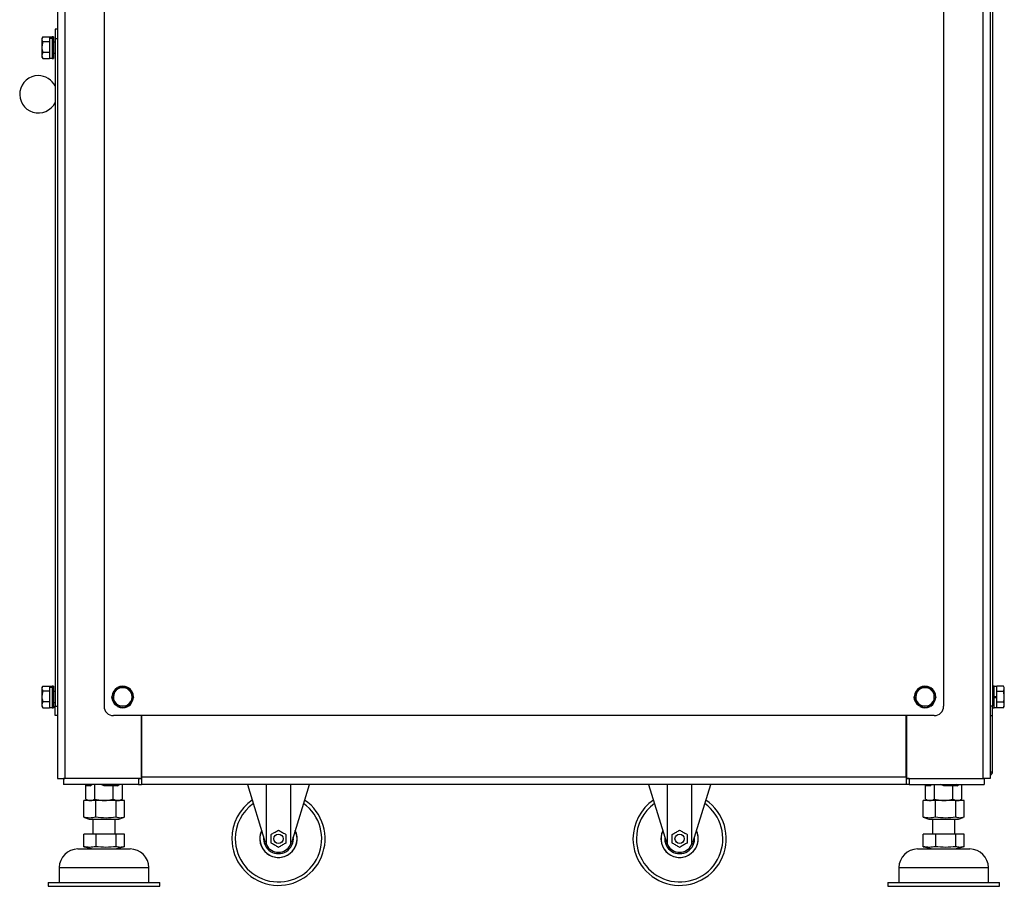
# Model space of a CAD drawing. Units: millimetres. Extents: x 24 to 571, y 21 to 876.
# Drawn here: x 124 to 176, y 200 to 247 of the extents above; entities that cross this region are included whole.
import ezdxf

# ---------------------------------------------------------------- set-up
doc = ezdxf.new("R2010")
doc.units = ezdxf.units.MM

msp = doc.modelspace()

# ---------------------------------------------------------------- linework, layer by layer
at = {"color": 7, "linetype": 'Continuous', "lineweight": 25}
for p, q in [((125.734, 291.478), (125.734, 205.932)), ((126.128, 291.478), (126.128, 205.932)), ((175.341, 291.478), (175.341, 205.932)), ((175.734, 291.478), (175.734, 205.932)), ((128.234, 288.805), (128.234, 209.805)), ((173.234, 288.805), (173.234, 209.805)), ((175.854, 288.805), (175.854, 209.805)), ((125.734, 246.105), (125.614, 246.105)), ((125.614, 246.105), (125.614, 245.605)), ((124.934, 245.657), (124.904, 245.605)), ((124.904, 245.605), (124.904, 245.558)), ((124.904, 245.558), (124.904, 245.147)), ((124.949, 245.435), (124.904, 245.147)), ((124.949, 245.68), (125.304, 245.68)), ((124.949, 245.435), (125.304, 245.435)), ((125.304, 245.68), (125.304, 245.67)), ((125.454, 245.67), (125.304, 245.67)), ((125.304, 245.67), (125.304, 245.626)), ((125.454, 245.626), (125.304, 245.626)), ((125.304, 245.626), (125.304, 245.605)), ((125.454, 245.605), (125.304, 245.605)), ((125.304, 245.605), (125.304, 245.446)), ((125.304, 245.446), (125.304, 245.435)), ((125.304, 245.435), (125.304, 245.409)), ((125.304, 245.409), (125.304, 244.885)), ((125.534, 245.68), (125.454, 245.68)), ((125.454, 245.68), (125.454, 245.625)), ((125.454, 245.625), (125.454, 244.53)), ((125.534, 245.68), (125.534, 245.625)), ((125.534, 245.625), (125.534, 244.53)), ((125.614, 245.405), (125.534, 245.405)), ((125.614, 245.605), (125.734, 245.605)), ((125.614, 245.605), (125.614, 209.805)), ((124.904, 245.147), (124.904, 244.695)), ((124.949, 244.86), (124.904, 244.695)), ((124.949, 244.86), (125.304, 244.86)), ((125.304, 244.885), (125.304, 244.86)), ((125.304, 244.86), (125.304, 244.845)), ((124.904, 244.695), (124.904, 244.605)), ((124.904, 244.605), (124.934, 244.553)), ((124.949, 244.53), (124.937, 244.555)), ((124.949, 244.53), (125.304, 244.53)), ((125.304, 244.845), (125.304, 244.544)), ((125.304, 244.544), (125.304, 244.53)), ((125.304, 244.54), (125.454, 244.54)), ((125.454, 244.53), (125.534, 244.53)), ((125.534, 244.805), (125.614, 244.805)), ((124.934, 210.857), (124.904, 210.805)), ((124.904, 210.805), (124.904, 210.758)), ((124.904, 210.758), (124.904, 210.347)), ((124.949, 210.635), (124.904, 210.347)), ((124.949, 210.88), (125.304, 210.88)), ((124.949, 210.635), (125.304, 210.635)), ((125.304, 210.88), (125.304, 210.87)), ((125.454, 210.87), (125.304, 210.87)), ((125.304, 210.87), (125.304, 210.826)), ((125.454, 210.826), (125.304, 210.826)), ((125.304, 210.826), (125.304, 210.805)), ((125.454, 210.805), (125.304, 210.805)), ((125.304, 210.805), (125.304, 210.646)), ((125.304, 210.646), (125.304, 210.635)), ((125.304, 210.635), (125.304, 210.609)), ((125.304, 210.609), (125.304, 210.085)), ((125.534, 210.88), (125.454, 210.88)), ((125.454, 210.88), (125.454, 210.825)), ((125.454, 210.825), (125.454, 209.73)), ((125.534, 210.88), (125.534, 210.825)), ((125.534, 210.825), (125.534, 209.73)), ((125.614, 210.605), (125.534, 210.605)), ((128.657, 210.309), (128.803, 210.558)), ((128.949, 210.807), (129.237, 210.805)), ((171.657, 210.309), (171.803, 210.558)), ((171.949, 210.807), (172.237, 210.805)), ((175.934, 210.88), (175.854, 210.88)), ((175.934, 210.305), (175.934, 210.88)), ((176.084, 210.87), (175.934, 210.87)), ((176.084, 210.869), (176.084, 210.882)), ((176.44, 210.882), (176.084, 210.882)), ((176.084, 210.606), (176.084, 210.869)), ((176.084, 210.594), (176.084, 210.606)), ((176.084, 210.568), (176.084, 210.594)), ((176.44, 210.594), (176.084, 210.594)), ((176.084, 210.33), (176.084, 210.568)), ((176.484, 210.805), (176.44, 210.882)), ((176.44, 210.594), (176.484, 210.738)), ((176.484, 210.738), (176.484, 210.805)), ((176.484, 210.305), (176.484, 210.738)), ((124.904, 210.347), (124.904, 209.895)), ((124.949, 210.06), (124.904, 209.895)), ((124.949, 210.06), (125.304, 210.06)), ((125.304, 210.085), (125.304, 210.06)), ((125.304, 210.06), (125.304, 210.045)), ((125.304, 210.045), (125.304, 209.744)), ((128.789, 210.077), (128.732, 210.047)), ((128.756, 210.004), (128.811, 210.039)), ((129.812, 210.301), (129.666, 210.052)), ((171.789, 210.077), (171.732, 210.047)), ((171.756, 210.004), (171.811, 210.039)), ((172.812, 210.301), (172.666, 210.052)), ((175.934, 210.33), (176.084, 210.33)), ((175.934, 210.318), (176.084, 210.318)), ((175.934, 209.73), (175.934, 210.305)), ((176.084, 210.292), (175.934, 210.292)), ((175.934, 210.28), (176.084, 210.28)), ((176.084, 210.327), (176.084, 210.33)), ((176.084, 210.283), (176.084, 210.327)), ((176.084, 210.28), (176.084, 210.283)), ((176.084, 210.042), (176.084, 210.28)), ((176.084, 210.016), (176.084, 210.042)), ((176.484, 209.872), (176.484, 210.305)), ((124.904, 209.895), (124.904, 209.805)), ((124.904, 209.805), (124.934, 209.753)), ((124.949, 209.73), (124.937, 209.755)), ((124.949, 209.73), (125.304, 209.73)), ((125.304, 209.744), (125.304, 209.73)), ((125.304, 209.74), (125.454, 209.74)), ((125.454, 209.73), (125.534, 209.73)), ((125.534, 210.005), (125.614, 210.005)), ((125.614, 209.805), (125.734, 209.805)), ((125.614, 209.305), (125.614, 209.805)), ((129.52, 209.803), (129.231, 209.805)), ((172.52, 209.803), (172.231, 209.805)), ((175.854, 209.805), (175.734, 209.805)), ((175.854, 209.305), (175.854, 209.805)), ((175.854, 209.73), (175.934, 209.73)), ((175.934, 209.74), (176.084, 209.74)), ((176.44, 210.016), (176.084, 210.016)), ((176.084, 210.003), (176.084, 210.016)), ((176.084, 209.74), (176.084, 210.003)), ((176.084, 209.728), (176.084, 209.74)), ((176.44, 209.728), (176.084, 209.728)), ((176.44, 209.728), (176.484, 209.872)), ((176.44, 209.728), (176.484, 209.805)), ((176.484, 209.805), (176.484, 209.872)), ((125.734, 209.305), (125.614, 209.305)), ((172.734, 209.305), (128.734, 209.305)), ((130.234, 209.305), (130.234, 205.932)), ((130.244, 205.999), (130.244, 209.305)), ((171.224, 205.999), (171.224, 209.305)), ((171.234, 209.305), (171.234, 205.932)), ((175.734, 209.305), (175.854, 209.305)), ((175.854, 206.299), (175.854, 209.305)), ((125.734, 205.932), (126.128, 205.932)), ((126.061, 205.925), (126.061, 205.605)), ((130.084, 205.925), (126.061, 205.925)), ((130.234, 205.932), (126.128, 205.932)), ((126.288, 205.932), (126.288, 205.925)), ((127.634, 205.932), (127.634, 205.925)), ((128.834, 205.925), (128.834, 205.932)), ((130.084, 205.925), (130.084, 205.605)), ((130.084, 205.925), (130.244, 205.925)), ((171.224, 205.999), (130.244, 205.999)), ((130.244, 205.999), (130.244, 205.605)), ((171.224, 205.999), (171.224, 205.605)), ((171.384, 205.925), (171.224, 205.925)), ((171.234, 205.932), (175.341, 205.932)), ((171.384, 205.925), (171.384, 205.605)), ((171.384, 205.925), (175.407, 205.925)), ((172.634, 205.932), (172.634, 205.925)), ((173.834, 205.925), (173.834, 205.932)), ((175.181, 205.932), (175.181, 205.925)), ((175.734, 205.932), (175.341, 205.932)), ((175.407, 205.925), (175.407, 205.605)), ((175.734, 206.299), (175.854, 206.299)), ((130.084, 205.605), (126.061, 205.605)), ((127.253, 205.535), (127.253, 205.605)), ((127.253, 204.831), (127.253, 205.535)), ((127.492, 205.535), (127.253, 205.535)), ((127.498, 205.54), (127.414, 205.605)), ((127.492, 205.535), (127.582, 205.605)), ((127.744, 204.831), (127.744, 205.605)), ((128.247, 205.535), (128.067, 205.605)), ((128.725, 205.535), (128.247, 205.535)), ((128.725, 204.831), (128.725, 205.535)), ((128.964, 205.535), (128.725, 205.535)), ((128.884, 205.535), (128.884, 205.605)), ((128.97, 205.54), (128.887, 205.605)), ((128.964, 205.535), (129.054, 205.605)), ((129.216, 204.831), (129.216, 205.605)), ((130.084, 205.605), (130.244, 205.605)), ((171.224, 205.605), (130.244, 205.605)), ((135.929, 205.605), (135.935, 205.587)), ((135.935, 205.587), (135.935, 205.605)), ((136.892, 202.491), (135.935, 205.587)), ((136.942, 202.369), (136.942, 205.605)), ((138.227, 205.605), (138.227, 202.369)), ((139.234, 205.587), (138.277, 202.491)), ((139.234, 205.605), (139.234, 205.587)), ((139.24, 205.605), (139.234, 205.587)), ((157.429, 205.605), (157.435, 205.587)), ((157.435, 205.587), (157.435, 205.605)), ((158.392, 202.491), (157.435, 205.587)), ((158.442, 202.369), (158.442, 205.605)), ((159.727, 205.605), (159.727, 202.369)), ((160.734, 205.587), (159.777, 202.491)), ((160.734, 205.605), (160.734, 205.587)), ((160.74, 205.605), (160.734, 205.587)), ((171.384, 205.605), (171.224, 205.605)), ((171.384, 205.605), (175.407, 205.605)), ((172.253, 205.535), (172.253, 205.605)), ((172.492, 205.535), (172.253, 205.535)), ((172.253, 204.831), (172.253, 205.535)), ((172.498, 205.54), (172.414, 205.605)), ((172.492, 205.535), (172.582, 205.605)), ((172.744, 204.831), (172.744, 205.605)), ((173.247, 205.535), (173.067, 205.605)), ((173.725, 205.535), (173.247, 205.535)), ((173.725, 204.831), (173.725, 205.535)), ((173.964, 205.535), (173.725, 205.535)), ((173.884, 205.535), (173.884, 205.605)), ((173.97, 205.54), (173.887, 205.605)), ((173.964, 205.535), (174.054, 205.605)), ((174.216, 204.831), (174.216, 205.605)), ((127.144, 203.867), (127.144, 204.755)), ((127.789, 204.755), (127.144, 204.755)), ((127.253, 204.831), (127.384, 204.755)), ((127.789, 203.867), (127.789, 204.755)), ((128.88, 204.755), (127.789, 204.755)), ((128.88, 203.867), (128.88, 204.755)), ((129.325, 204.755), (128.88, 204.755)), ((129.084, 204.755), (129.216, 204.831)), ((129.325, 203.867), (129.325, 204.755)), ((172.144, 203.867), (172.144, 204.755)), ((172.789, 204.755), (172.144, 204.755)), ((172.253, 204.831), (172.384, 204.755)), ((172.789, 203.867), (172.789, 204.755)), ((173.88, 204.755), (172.789, 204.755)), ((173.88, 203.867), (173.88, 204.755)), ((174.325, 204.755), (173.88, 204.755)), ((174.084, 204.755), (174.216, 204.831)), ((174.325, 203.867), (174.325, 204.755)), ((127.144, 203.867), (127.196, 203.854)), ((127.195, 203.846), (127.439, 203.755)), ((127.439, 203.755), (129.03, 203.755)), ((127.634, 203.755), (127.634, 202.955)), ((128.834, 202.955), (128.834, 203.755)), ((129.03, 203.755), (129.274, 203.846)), ((172.144, 203.867), (172.196, 203.854)), ((172.195, 203.846), (172.439, 203.755)), ((172.439, 203.755), (174.03, 203.755)), ((172.634, 203.755), (172.634, 202.955)), ((173.834, 202.955), (173.834, 203.755)), ((174.03, 203.755), (174.274, 203.846)), ((127.144, 202.279), (127.144, 202.955)), ((127.789, 202.955), (127.144, 202.955)), ((127.789, 202.955), (127.789, 202.279)), ((128.88, 202.955), (127.789, 202.955)), ((128.88, 202.279), (128.88, 202.955)), ((129.325, 202.955), (128.88, 202.955)), ((129.325, 202.279), (129.325, 202.955)), ((172.144, 202.279), (172.144, 202.955)), ((172.789, 202.955), (172.144, 202.955)), ((172.789, 202.955), (172.789, 202.279)), ((173.88, 202.955), (172.789, 202.955)), ((173.88, 202.279), (173.88, 202.955)), ((174.325, 202.955), (173.88, 202.955)), ((174.325, 202.279), (174.325, 202.955)), ((127.144, 202.279), (127.197, 202.27)), ((127.195, 202.264), (127.634, 202.155)), ((128.834, 202.155), (129.274, 202.264)), ((172.144, 202.279), (172.197, 202.27)), ((172.195, 202.264), (172.634, 202.155)), ((173.834, 202.155), (174.274, 202.264)), ((125.834, 201.155), (125.834, 200.355)), ((130.634, 200.355), (130.634, 201.155)), ((170.834, 201.155), (170.834, 200.355)), ((175.634, 200.355), (175.634, 201.155)), ((125.234, 200.355), (125.234, 200.155)), ((125.234, 200.355), (131.234, 200.355)), ((125.234, 200.155), (131.234, 200.155)), ((131.234, 200.155), (131.234, 200.355)), ((170.234, 200.355), (170.234, 200.155)), ((170.234, 200.355), (176.234, 200.355)), ((170.234, 200.155), (176.234, 200.155)), ((176.234, 200.155), (176.234, 200.355))]:
    msp.add_line(p, q, dxfattribs=at)
at = {"color": 8, "linetype": 'Continuous', "lineweight": 25}
for p, q in [((130.244, 205.999), (130.234, 205.999)), ((171.234, 205.999), (171.224, 205.999)), ((125.834, 201.155), (130.634, 201.155)), ((170.834, 201.155), (175.634, 201.155))]:
    msp.add_line(p, q, dxfattribs=at)
at = {"color": 7, "linetype": 'Continuous', "lineweight": 25, "flags": 128}
for points in [[(128.735, 210.021), (128.68, 210.154), (128.66, 210.29)], [(171.735, 210.021), (171.68, 210.154), (171.66, 210.29)], [(128.922, 209.822), (128.821, 209.905), (128.735, 210.021)], [(171.922, 209.822), (171.821, 209.905), (171.735, 210.021)]]:
    msp.add_lwpolyline(points, dxfattribs=at)
at = {"color": 7, "linetype": 'Continuous', "lineweight": 25}
for centre in [(137.584, 202.705), (159.084, 202.705)]:
    msp.add_circle(centre, 0.25, dxfattribs=at)
for centre, radius, start, end in [((124.714, 242.605), 1, 90, 334.1581), ((124.714, 242.605), 1, 25.8419, 90), ((129.234, 210.305), 0.575, 121.1198, 177.1441), ((129.234, 210.305), 0.565, 121.8885, 177.3964), ((129.234, 210.305), 0.5, 149.6425, 209.6425), ((129.234, 210.305), 0.5, 89.6425, 149.6425), ((129.234, 210.305), 0.575, 62.1085, 118.8967), ((129.234, 210.305), 0.565, 61.8885, 117.3964), ((129.234, 210.305), 0.5, 29.6425, 89.6425), ((129.234, 210.305), 0.565, 1.8885, 57.3964), ((129.234, 210.305), 0.575, 0.7406, 57.3106), ((172.234, 210.305), 0.575, 121.1198, 177.1441), ((172.234, 210.305), 0.565, 121.8885, 177.3964), ((172.234, 210.305), 0.5, 149.6425, 209.6425), ((172.234, 210.305), 0.5, 89.6425, 149.6425), ((172.234, 210.305), 0.575, 62.1085, 118.8967), ((172.234, 210.305), 0.565, 61.8885, 117.3964), ((172.234, 210.305), 0.5, 29.6425, 89.6425), ((172.234, 210.305), 0.565, 1.8885, 57.3964), ((172.234, 210.305), 0.575, 0.7406, 57.3106), ((129.234, 210.305), 0.565, 181.8885, 207.1425), ((129.234, 210.305), 0.5, 209.6425, 269.6425), ((129.234, 210.305), 0.5, 269.6425, 329.6425), ((129.234, 210.305), 0.565, 301.8885, 357.3964), ((129.234, 210.305), 0.575, 301.9968, 357.6812), ((129.234, 210.305), 0.5, 329.6425, 29.6425), ((172.234, 210.305), 0.565, 181.8885, 207.1425), ((172.234, 210.305), 0.5, 209.6425, 269.6425), ((172.234, 210.305), 0.5, 269.6425, 329.6425), ((172.234, 210.305), 0.565, 301.8885, 357.3964), ((172.234, 210.305), 0.575, 301.9968, 357.6812), ((172.234, 210.305), 0.5, 329.6425, 29.6425), ((128.734, 209.805), 0.5, 180, 270), ((129.234, 210.305), 0.565, 212.1425, 237.3964), ((129.234, 210.305), 0.575, 241.7098, 298.1125), ((129.234, 210.305), 0.565, 241.8885, 297.3964), ((172.234, 210.305), 0.565, 212.1425, 237.3964), ((172.234, 210.305), 0.575, 241.7098, 298.1125), ((172.234, 210.305), 0.565, 241.8885, 297.3964), ((172.734, 209.805), 0.5, 270, 0), ((175.661, 206.299), 0.194, 292.3558, 0), ((137.584, 202.705), 2.5, 180, 55.8579), ((137.584, 202.705), 2.5, 124.1574, 180), ((159.084, 202.705), 2.5, 180, 55.8579), ((159.084, 202.705), 2.5, 124.1574, 180), ((137.584, 202.705), 1, 154.7153, 25.7901), ((137.584, 202.705), 1, 154.276, 180), ((137.584, 202.705), 1, 180, 25.6514), ((137.584, 202.705), 0.8, 173.7584, 6.341), ((159.084, 202.705), 1, 154.7153, 25.7901), ((159.084, 202.705), 1, 154.276, 180), ((159.084, 202.705), 1, 180, 25.6514), ((159.084, 202.705), 0.8, 173.7584, 6.341), ((126.834, 201.155), 1, 90, 180), ((129.634, 201.155), 1, 0, 90), ((137.584, 202.705), 0.725, 197.1752, 207.5889), ((137.584, 202.705), 0.725, 207.5889, 332.4111), ((137.584, 202.705), 0.725, 332.4111, 342.8248), ((159.084, 202.705), 0.725, 197.1752, 207.5889), ((159.084, 202.705), 0.725, 207.5889, 332.4111), ((159.084, 202.705), 0.725, 332.4111, 342.8248), ((171.834, 201.155), 1, 90, 180), ((174.634, 201.155), 1, 0, 90)]:
    msp.add_arc(centre, radius, start, end, dxfattribs=at)
at = {"color": 8, "linetype": 'Continuous', "lineweight": 25}
for centre, start, end in [((137.584, 202.705), 125.5194, 180), ((137.584, 202.705), 180, 54.4522), ((159.084, 202.705), 125.5194, 180), ((159.084, 202.705), 180, 54.4522)]:
    msp.add_arc(centre, 2.317, start, end, dxfattribs=at)
at = {"color": 7, "linetype": 'Continuous', "lineweight": 25}
for points, knots in [([(124.949, 245.68), (124.942, 245.67), (124.916, 245.63), (124.909, 245.588), (124.904, 245.558)], [0, 0, 0, 0, 0.257551, 1, 1, 1, 1]), ([(124.904, 245.558), (124.905, 245.546), (124.907, 245.505), (124.931, 245.464), (124.949, 245.435)], [0, 0, 0, 0, 0.268634, 1, 1, 1, 1]), ([(124.904, 245.147), (124.904, 245.14), (124.905, 245.043), (124.927, 244.948), (124.949, 244.86)], [0, 0, 0, 0, 0.070201, 1, 1, 1, 1]), ([(124.904, 244.695), (124.904, 244.691), (124.905, 244.635), (124.927, 244.58), (124.949, 244.53)], [0, 0, 0, 0, 0.070201, 1, 1, 1, 1]), ([(124.949, 210.88), (124.942, 210.87), (124.916, 210.83), (124.909, 210.788), (124.904, 210.758)], [0, 0, 0, 0, 0.257551, 1, 1, 1, 1]), ([(124.904, 210.758), (124.905, 210.746), (124.907, 210.705), (124.931, 210.664), (124.949, 210.635)], [0, 0, 0, 0, 0.268634, 1, 1, 1, 1]), ([(128.803, 210.558), (128.806, 210.564), (128.856, 210.648), (128.904, 210.73), (128.949, 210.807)], [0, 0, 0, 0, 0.070201, 1, 1, 1, 1]), ([(129.237, 210.805), (129.244, 210.805), (129.342, 210.804), (129.437, 210.804), (129.526, 210.803)], [0, 0, 0, 0, 0.070201, 1, 1, 1, 1]), ([(129.526, 210.803), (129.561, 210.743), (129.608, 210.66), (129.656, 210.575), (129.669, 210.552)], [0, 0, 0, 0, 0.731366, 1, 1, 1, 1]), ([(171.803, 210.558), (171.806, 210.564), (171.856, 210.648), (171.904, 210.73), (171.949, 210.807)], [0, 0, 0, 0, 0.070201, 1, 1, 1, 1]), ([(172.237, 210.805), (172.244, 210.805), (172.342, 210.804), (172.437, 210.804), (172.526, 210.803)], [0, 0, 0, 0, 0.070201, 1, 1, 1, 1]), ([(172.526, 210.803), (172.561, 210.743), (172.608, 210.66), (172.656, 210.575), (172.669, 210.552)], [0, 0, 0, 0, 0.731366, 1, 1, 1, 1]), ([(176.484, 210.738), (176.484, 210.741), (176.484, 210.79), (176.461, 210.838), (176.44, 210.882)], [0, 0, 0, 0, 0.070201, 1, 1, 1, 1]), ([(176.484, 210.305), (176.484, 210.331), (176.481, 210.429), (176.457, 210.524), (176.44, 210.594)], [0, 0, 0, 0, 0.268634, 1, 1, 1, 1]), ([(124.904, 210.347), (124.904, 210.34), (124.905, 210.243), (124.927, 210.148), (124.949, 210.06)], [0, 0, 0, 0, 0.070201, 1, 1, 1, 1]), ([(128.8, 210.058), (128.787, 210.08), (128.738, 210.165), (128.691, 210.248), (128.657, 210.309)], [0, 0, 0, 0, 0.268634, 1, 1, 1, 1]), ([(128.943, 209.807), (128.931, 209.828), (128.884, 209.91), (128.836, 209.995), (128.8, 210.058)], [0, 0, 0, 0, 0.257551, 1, 1, 1, 1]), ([(129.666, 210.052), (129.662, 210.046), (129.613, 209.962), (129.565, 209.88), (129.52, 209.803)], [0, 0, 0, 0, 0.070201, 1, 1, 1, 1]), ([(129.669, 210.552), (129.705, 210.489), (129.753, 210.404), (129.8, 210.322), (129.812, 210.301)], [0, 0, 0, 0, 0.7424487, 1, 1, 1, 1]), ([(171.8, 210.058), (171.787, 210.08), (171.738, 210.165), (171.691, 210.248), (171.657, 210.309)], [0, 0, 0, 0, 0.268634, 1, 1, 1, 1]), ([(171.943, 209.807), (171.931, 209.828), (171.884, 209.91), (171.836, 209.995), (171.8, 210.058)], [0, 0, 0, 0, 0.257551, 1, 1, 1, 1]), ([(172.666, 210.052), (172.662, 210.046), (172.613, 209.962), (172.565, 209.88), (172.52, 209.803)], [0, 0, 0, 0, 0.070201, 1, 1, 1, 1]), ([(172.669, 210.552), (172.705, 210.489), (172.753, 210.404), (172.8, 210.322), (172.812, 210.301)], [0, 0, 0, 0, 0.7424487, 1, 1, 1, 1]), ([(176.44, 210.016), (176.446, 210.04), (176.473, 210.135), (176.479, 210.232), (176.484, 210.305)], [0, 0, 0, 0, 0.257551, 1, 1, 1, 1]), ([(124.904, 209.895), (124.904, 209.891), (124.905, 209.835), (124.927, 209.78), (124.949, 209.73)], [0, 0, 0, 0, 0.0702006, 1, 1, 1, 1]), ([(129.231, 209.805), (129.224, 209.805), (129.127, 209.806), (129.031, 209.806), (128.943, 209.807)], [0, 0, 0, 0, 0.070201, 1, 1, 1, 1]), ([(172.231, 209.805), (172.224, 209.805), (172.127, 209.806), (172.031, 209.806), (171.943, 209.807)], [0, 0, 0, 0, 0.0702006, 1, 1, 1, 1]), ([(176.484, 209.872), (176.484, 209.875), (176.484, 209.924), (176.461, 209.972), (176.44, 210.016)], [0, 0, 0, 0, 0.0702006, 1, 1, 1, 1]), ([(127.253, 204.831), (127.293, 204.81), (127.373, 204.767), (127.456, 204.759), (127.498, 204.755)], [0, 0, 0, 0, 0.495458, 1, 1, 1, 1]), ([(127.498, 204.755), (127.504, 204.755), (127.548, 204.756), (127.631, 204.772), (127.706, 204.811), (127.744, 204.831)], [0, 0, 0, 0, 0.070088, 0.530783, 1, 1, 1, 1]), ([(127.744, 204.831), (127.785, 204.819), (127.945, 204.775), (128.111, 204.763), (128.234, 204.755)], [0, 0, 0, 0, 0.257551, 1, 1, 1, 1]), ([(128.234, 204.755), (128.279, 204.756), (128.445, 204.76), (128.607, 204.801), (128.725, 204.831)], [0, 0, 0, 0, 0.268634, 1, 1, 1, 1]), ([(128.725, 204.831), (128.765, 204.81), (128.845, 204.767), (128.929, 204.759), (128.97, 204.755)], [0, 0, 0, 0, 0.495458, 1, 1, 1, 1]), ([(128.97, 204.755), (128.976, 204.755), (129.02, 204.756), (129.103, 204.772), (129.178, 204.811), (129.216, 204.831)], [0, 0, 0, 0, 0.070088, 0.530783, 1, 1, 1, 1]), ([(172.253, 204.831), (172.293, 204.81), (172.373, 204.767), (172.456, 204.759), (172.498, 204.755)], [0, 0, 0, 0, 0.495458, 1, 1, 1, 1]), ([(172.498, 204.755), (172.504, 204.755), (172.548, 204.756), (172.631, 204.772), (172.706, 204.811), (172.744, 204.831)], [0, 0, 0, 0, 0.070088, 0.530783, 1, 1, 1, 1]), ([(172.744, 204.831), (172.785, 204.819), (172.945, 204.775), (173.111, 204.763), (173.234, 204.755)], [0, 0, 0, 0, 0.257551, 1, 1, 1, 1]), ([(173.234, 204.755), (173.279, 204.756), (173.445, 204.76), (173.607, 204.801), (173.725, 204.831)], [0, 0, 0, 0, 0.268634, 1, 1, 1, 1]), ([(173.725, 204.831), (173.765, 204.81), (173.845, 204.767), (173.929, 204.759), (173.97, 204.755)], [0, 0, 0, 0, 0.495458, 1, 1, 1, 1]), ([(173.97, 204.755), (173.976, 204.755), (174.02, 204.756), (174.103, 204.772), (174.178, 204.811), (174.216, 204.831)], [0, 0, 0, 0, 0.070088, 0.530783, 1, 1, 1, 1]), ([(127.789, 203.867), (127.684, 203.84), (127.469, 203.785), (127.253, 203.84), (127.144, 203.867)], [0, 0, 0, 0, 0.490768, 1, 1, 1, 1]), ([(128.88, 203.867), (128.702, 203.84), (128.338, 203.785), (127.975, 203.84), (127.789, 203.867)], [0, 0, 0, 0, 0.490768, 1, 1, 1, 1]), ([(129.325, 203.867), (129.252, 203.84), (129.104, 203.785), (128.956, 203.84), (128.88, 203.867)], [0, 0, 0, 0, 0.490768, 1, 1, 1, 1]), ([(172.789, 203.867), (172.684, 203.84), (172.469, 203.785), (172.253, 203.84), (172.144, 203.867)], [0, 0, 0, 0, 0.490768, 1, 1, 1, 1]), ([(173.88, 203.867), (173.702, 203.84), (173.338, 203.785), (172.975, 203.84), (172.789, 203.867)], [0, 0, 0, 0, 0.490768, 1, 1, 1, 1]), ([(174.325, 203.867), (174.252, 203.84), (174.104, 203.785), (173.956, 203.84), (173.88, 203.867)], [0, 0, 0, 0, 0.490768, 1, 1, 1, 1]), ([(137.184, 202.936), (137.243, 202.97), (137.361, 203.038), (137.5, 203.118), (137.571, 203.159), (137.584, 203.167)], [0, 0, 0, 0, 0.4466041, 0.8932081, 1, 1, 1, 1]), ([(137.584, 203.167), (137.643, 203.133), (137.761, 203.065), (137.9, 202.984), (137.971, 202.944), (137.984, 202.936)], [0, 0, 0, 0, 0.446604, 0.893208, 1, 1, 1, 1]), ([(158.684, 202.936), (158.743, 202.97), (158.861, 203.038), (159, 203.118), (159.071, 203.159), (159.084, 203.167)], [0, 0, 0, 0, 0.446604, 0.893208, 1, 1, 1, 1]), ([(159.084, 203.167), (159.143, 203.133), (159.261, 203.065), (159.4, 202.984), (159.471, 202.944), (159.484, 202.936)], [0, 0, 0, 0, 0.446604, 0.893208, 1, 1, 1, 1]), ([(137.184, 202.474), (137.184, 202.542), (137.184, 202.678), (137.184, 202.839), (137.184, 202.92), (137.184, 202.936)], [0, 0, 0, 0, 0.446604, 0.893208, 1, 1, 1, 1]), ([(137.984, 202.936), (137.984, 202.868), (137.984, 202.732), (137.984, 202.571), (137.984, 202.49), (137.984, 202.474)], [0, 0, 0, 0, 0.4466041, 0.8932081, 1, 1, 1, 1]), ([(158.684, 202.474), (158.684, 202.542), (158.684, 202.678), (158.684, 202.839), (158.684, 202.92), (158.684, 202.936)], [0, 0, 0, 0, 0.446604, 0.893208, 1, 1, 1, 1]), ([(159.484, 202.936), (159.484, 202.868), (159.484, 202.732), (159.484, 202.571), (159.484, 202.49), (159.484, 202.474)], [0, 0, 0, 0, 0.446604, 0.893208, 1, 1, 1, 1]), ([(126.837, 202.155), (126.84, 202.155), (126.846, 202.155), (126.92, 202.155), (127.043, 202.155), (127.214, 202.155), (127.423, 202.155), (127.663, 202.155), (127.925, 202.155), (128.199, 202.155), (128.475, 202.155), (128.741, 202.155), (128.988, 202.155), (129.205, 202.155), (129.386, 202.155), (129.522, 202.155), (129.611, 202.155), (129.626, 202.155), (129.634, 202.155)], [0, 0, 0, 0, 0.055011, 0.118011, 0.18101, 0.244009, 0.307008, 0.370008, 0.433007, 0.496006, 0.559005, 0.622005, 0.685004, 0.748003, 0.811002, 0.874002, 0.937001, 1, 1, 1, 1]), ([(127.789, 202.279), (127.683, 202.26), (127.467, 202.224), (127.252, 202.26), (127.144, 202.279)], [0, 0, 0, 0, 0.495873, 1, 1, 1, 1]), ([(128.88, 202.279), (128.7, 202.26), (128.336, 202.224), (127.973, 202.26), (127.789, 202.279)], [0, 0, 0, 0, 0.495873, 1, 1, 1, 1]), ([(129.325, 202.279), (129.252, 202.26), (129.103, 202.224), (128.955, 202.26), (128.88, 202.279)], [0, 0, 0, 0, 0.4958729, 1, 1, 1, 1]), ([(137.584, 202.243), (137.525, 202.277), (137.408, 202.345), (137.269, 202.425), (137.198, 202.466), (137.184, 202.474)], [0, 0, 0, 0, 0.446604, 0.893208, 1, 1, 1, 1]), ([(137.984, 202.474), (137.925, 202.44), (137.808, 202.372), (137.669, 202.292), (137.598, 202.251), (137.584, 202.243)], [0, 0, 0, 0, 0.446604, 0.893208, 1, 1, 1, 1]), ([(159.084, 202.243), (159.025, 202.277), (158.908, 202.345), (158.769, 202.425), (158.698, 202.466), (158.684, 202.474)], [0, 0, 0, 0, 0.446604, 0.893208, 1, 1, 1, 1]), ([(159.484, 202.474), (159.425, 202.44), (159.308, 202.372), (159.169, 202.292), (159.098, 202.251), (159.084, 202.243)], [0, 0, 0, 0, 0.446604, 0.893208, 1, 1, 1, 1]), ([(171.837, 202.155), (171.84, 202.155), (171.846, 202.155), (171.92, 202.155), (172.043, 202.155), (172.214, 202.155), (172.423, 202.155), (172.663, 202.155), (172.925, 202.155), (173.199, 202.155), (173.475, 202.155), (173.741, 202.155), (173.988, 202.155), (174.205, 202.155), (174.386, 202.155), (174.522, 202.155), (174.611, 202.155), (174.626, 202.155), (174.634, 202.155)], [0, 0, 0, 0, 0.055011, 0.118011, 0.18101, 0.244009, 0.307008, 0.370008, 0.433007, 0.496006, 0.559005, 0.622005, 0.685004, 0.748003, 0.811002, 0.874002, 0.937001, 1, 1, 1, 1]), ([(172.789, 202.279), (172.683, 202.26), (172.467, 202.224), (172.252, 202.26), (172.144, 202.279)], [0, 0, 0, 0, 0.495873, 1, 1, 1, 1]), ([(173.88, 202.279), (173.7, 202.26), (173.336, 202.224), (172.973, 202.26), (172.789, 202.279)], [0, 0, 0, 0, 0.495873, 1, 1, 1, 1]), ([(174.325, 202.279), (174.252, 202.26), (174.103, 202.224), (173.955, 202.26), (173.88, 202.279)], [0, 0, 0, 0, 0.4958729, 1, 1, 1, 1])]:
    msp.add_open_spline(points, degree=3, knots=knots, dxfattribs=at)

doc.saveas('drawing.dxf')
